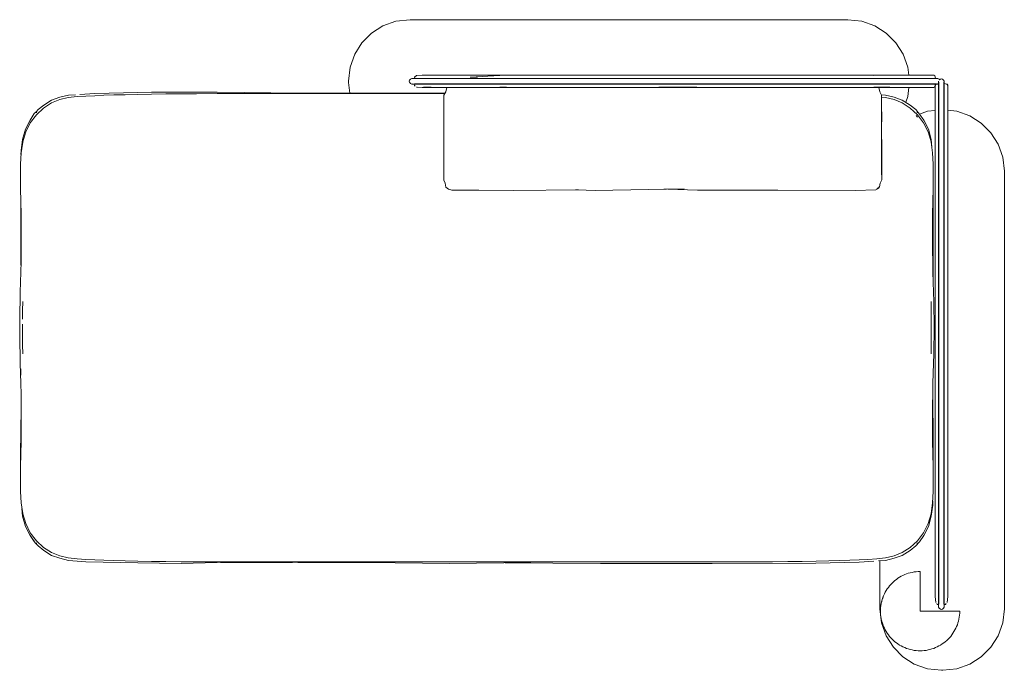
# Model space of a CAD drawing. Units: millimetres. Extents: x 16803 to 19814, y 9460 to 12407.
# Drawn here: x 16803 to 18293, y 9460 to 10445 of the extents above; entities that cross this region are included whole.
import ezdxf

# ---------------------------------------------------------------- set-up
doc = ezdxf.new("R2010")
doc.units = ezdxf.units.MM

# ---------------------------------------------------------------- blocks, each defined once
blk = doc.blocks.new('2_DWG _6_-549243-ПАНЕЛИ')
at = {"lineweight": 18}
for p, q in [((-438, 303.2), (-457.6, 296.2)), ((-416.6, 305.6), (-438, 303.2)), ((-414.7, 305.6), (-416.6, 305.6)), ((-393.4, 303.2), (-414.7, 305.6)), ((-393.4, 303.2), (-373.7, 296.2)), ((-474.9, 285.1), (-489.4, 270.7)), ((-457.6, 296.2), (-474.9, 285.1)), ((-356.4, 285.1), (-373.7, 296.2)), ((-342, 270.7), (-356.4, 285.1)), ((-489.4, 270.7), (-500.4, 253.4)), ((-413.5, 267.4), (-411, 268.8)), ((-413.5, 267.4), (-411, 268.8)), ((-411, 268.8), (-408.4, 270.1)), ((-411, 268.8), (-408.4, 270.1)), ((-408.4, 270.1), (-405.8, 271.3)), ((-408.4, 270.1), (-405.8, 271.3)), ((-405.8, 271.3), (-403.1, 272.4)), ((-405.8, 271.3), (-403.1, 272.4)), ((-403.1, 272.4), (-400.3, 273.3)), ((-403.1, 272.4), (-400.3, 273.3)), ((-400.3, 273.3), (-397.4, 274.2)), ((-400.3, 273.3), (-397.4, 274.2)), ((-397.4, 274.2), (-394.5, 274.8)), ((-397.4, 274.2), (-394.5, 274.8)), ((-394.5, 274.8), (-391.6, 275.4)), ((-394.5, 274.8), (-391.6, 275.4)), ((-391.6, 275.4), (-388.6, 275.7)), ((-391.6, 275.4), (-388.6, 275.7)), ((-388.6, 275.7), (-385.5, 276)), ((-388.6, 275.7), (-385.5, 276)), ((-385.5, 276), (-382.4, 276.1)), ((-385.5, 276), (-382.4, 276.1)), ((-382.4, 276.1), (-379.4, 276)), ((-382.4, 276.1), (-379.4, 276)), ((-379.4, 276), (-376.3, 275.7)), ((-379.4, 276), (-376.3, 275.7)), ((-376.3, 275.7), (-373.3, 275.4)), ((-376.3, 275.7), (-373.3, 275.4)), ((-373.3, 275.4), (-370.4, 274.8)), ((-373.3, 275.4), (-370.4, 274.8)), ((-370.4, 274.8), (-367.5, 274.2)), ((-370.4, 274.8), (-367.5, 274.2)), ((-367.5, 274.2), (-364.6, 273.3)), ((-367.5, 274.2), (-364.6, 273.3)), ((-364.6, 273.3), (-361.8, 272.4)), ((-364.6, 273.3), (-361.8, 272.4)), ((-361.8, 272.4), (-359.1, 271.3)), ((-361.8, 272.4), (-359.1, 271.3)), ((-359.1, 271.3), (-356.4, 270.1)), ((-359.1, 271.3), (-356.4, 270.1)), ((-356.4, 270.1), (-353.9, 268.8)), ((-356.4, 270.1), (-353.9, 268.8)), ((-353.9, 268.8), (-351.3, 267.4)), ((-353.9, 268.8), (-351.3, 267.4)), ((-331, 253.4), (-342, 270.7)), ((-500.4, 253.4), (-507.4, 233.7)), ((-430.5, 251.9), (-428.7, 254.2)), ((-430.5, 251.9), (-428.7, 254.2)), ((-428.7, 254.2), (-426.8, 256.4)), ((-428.7, 254.2), (-426.8, 256.4)), ((-426.8, 256.4), (-424.9, 258.5)), ((-426.8, 256.4), (-424.9, 258.5)), ((-424.9, 258.5), (-422.8, 260.5)), ((-424.9, 258.5), (-422.8, 260.5)), ((-422.8, 260.5), (-420.6, 262.3)), ((-422.8, 260.5), (-420.6, 262.3)), ((-420.6, 262.3), (-418.3, 264.1)), ((-420.6, 262.3), (-418.3, 264.1)), ((-418.3, 264.1), (-416, 265.8)), ((-418.3, 264.1), (-416, 265.8)), ((-416, 265.8), (-413.5, 267.4)), ((-416, 265.8), (-413.5, 267.4)), ((-351.3, 267.4), (-348.9, 265.8)), ((-351.3, 267.4), (-348.9, 265.8)), ((-348.9, 265.8), (-346.6, 264.1)), ((-348.9, 265.8), (-346.6, 264.1)), ((-346.6, 264.1), (-344.3, 262.3)), ((-346.6, 264.1), (-344.3, 262.3)), ((-344.3, 262.3), (-342.1, 260.5)), ((-344.3, 262.3), (-342.1, 260.5)), ((-342.1, 260.5), (-340, 258.5)), ((-342.1, 260.5), (-340, 258.5)), ((-340, 258.5), (-338, 256.4)), ((-340, 258.5), (-338, 256.4)), ((-338, 256.4), (-336.1, 254.2)), ((-338, 256.4), (-336.1, 254.2)), ((-336.1, 254.2), (-334.4, 251.9)), ((-336.1, 254.2), (-334.4, 251.9)), ((-323.9, 233.7), (-331, 253.4)), ((-438.8, 236.7), (-437.7, 239.4)), ((-438.8, 236.7), (-437.7, 239.4)), ((-437.7, 239.4), (-436.5, 242)), ((-437.7, 239.4), (-436.5, 242)), ((-436.5, 242), (-435.2, 244.6)), ((-436.5, 242), (-435.2, 244.6)), ((-435.2, 244.6), (-433.7, 247.1)), ((-435.2, 244.6), (-433.7, 247.1)), ((-433.7, 247.1), (-432.2, 249.6)), ((-433.7, 247.1), (-432.2, 249.6)), ((-432.2, 249.6), (-430.5, 251.9)), ((-432.2, 249.6), (-430.5, 251.9)), ((-334.4, 251.9), (-332.7, 249.6)), ((-334.4, 251.9), (-332.7, 249.6)), ((-332.7, 249.6), (-331.1, 247.1)), ((-332.7, 249.6), (-331.1, 247.1)), ((-331.1, 247.1), (-329.7, 244.6)), ((-331.1, 247.1), (-329.7, 244.6)), ((-329.7, 244.6), (-328.4, 242)), ((-329.7, 244.6), (-328.4, 242)), ((-328.4, 242), (-327.2, 239.4)), ((-328.4, 242), (-327.2, 239.4)), ((-327.2, 239.4), (-327, 239)), ((-327.2, 239.4), (-326.1, 236.7)), ((-327, 239.1), (-327, 239)), ((-327, 239), (-327, 238.9)), ((-327, 238.9), (-326.9, 238.8)), ((-326.9, 238.8), (-326.8, 238.6)), ((-326.8, 238.6), (-326.7, 238.3)), ((-507.4, 233.7), (-509.9, 212.4)), ((-442.1, 222.2), (-441.7, 225.2)), ((-442.1, 222.2), (-441.7, 225.2)), ((-441.7, 225.2), (-441.2, 228.1)), ((-441.7, 225.2), (-441.2, 228.1)), ((-441.2, 228.1), (-440.5, 231)), ((-441.2, 228.1), (-440.5, 231)), ((-440.5, 231), (-439.7, 233.9)), ((-440.5, 231), (-439.7, 233.9)), ((-439.7, 233.9), (-438.8, 236.7)), ((-439.7, 233.9), (-438.8, 236.7)), ((-326.7, 238.3), (-326.6, 238)), ((-326.6, 238), (-326.5, 237.7)), ((-326.5, 237.7), (-326.3, 237.3)), ((-326.3, 237.3), (-326.1, 236.8)), ((-326.1, 236.8), (-326.1, 236.7)), ((-326.1, 236.7), (-325.1, 233.9)), ((-326.1, 236.7), (-326, 236.3)), ((-326, 236.3), (-325.8, 235.8)), ((-325.8, 235.8), (-325.6, 235.2)), ((-325.6, 235.2), (-325.4, 234.5)), ((-325.4, 234.5), (-325.1, 233.9)), ((-325.1, 233.9), (-324.3, 231)), ((-325.1, 233.9), (-324.9, 233.1)), ((-324.9, 233.1), (-324.7, 232.4)), ((-324.7, 232.4), (-324.5, 231.6)), ((-324.5, 231.6), (-324.3, 231)), ((-324.3, 231), (-323.7, 228.1)), ((-324.3, 231), (-324.3, 230.8)), ((-324.3, 230.8), (-324.1, 229.9)), ((-324.1, 229.9), (-323.9, 229)), ((-321.5, 212.4), (-323.9, 233.7)), ((-323.9, 229), (-323.7, 228.1)), ((-323.7, 228.1), (-323.1, 225.2)), ((-323.7, 228.1), (-323.5, 227.1)), ((-323.5, 227.1), (-323.3, 226.1)), ((-323.3, 226.1), (-323.1, 225.2)), ((-323.1, 225.2), (-322.7, 222.2)), ((-323.1, 225.2), (-323, 224.1)), ((-323, 224.1), (-322.9, 223)), ((-509.9, 212.4), (-509.9, -449.9)), ((-442.4, 219.1), (-442.1, 222.2)), ((-442.4, 219.1), (-442.1, 222.2)), ((-442.4, 219.1), (-442.4, 216.1)), ((-442.4, 216.1), (-442.4, 219.1)), ((-382.4, 216.1), (-442.4, 216.1)), ((-418.9, 209.8), (-417.9, 211.8)), ((-418.9, 207.2), (-418.9, 209.8)), ((-418.8, 209), (-418.9, 209.8)), ((-416.2, 213.3), (-417.9, 211.8)), ((-414.7, 213.8), (-416.2, 213.3)), ((-414.7, 213.8), (-413.1, 213.3)), ((-413.1, 213.3), (-411.4, 211.8)), ((-410.4, 209.8), (-411.4, 211.8)), ((-410.5, 208.9), (-410.4, 209.8)), ((-410.4, 207.2), (-410.4, 209.8)), ((-382.4, 156.1), (-382.4, 216.1)), ((-322.7, 209.9), (-323.1, 206.9)), ((-322.9, 209.1), (-323, 208)), ((-322.9, 223), (-322.7, 222.2)), ((-322.9, 209.1), (-322.7, 209.9)), ((-322.7, 222.2), (-322.5, 219.1)), ((-322.7, 222.2), (-322.7, 222)), ((-322.7, 222), (-322.6, 220.9)), ((-322.5, 213), (-322.7, 209.9)), ((-322.6, 211.2), (-322.7, 210.1)), ((-322.7, 210.1), (-322.7, 209.9)), ((-322.6, 220.9), (-322.6, 219.7)), ((-322.6, 219.7), (-322.5, 219.1)), ((-322.6, 212.4), (-322.5, 213)), ((-322.6, 212.4), (-322.6, 211.2)), ((-322.5, 219.1), (-322.4, 216.1)), ((-322.5, 219.1), (-322.5, 218.6)), ((-322.5, 218.6), (-322.5, 217.5)), ((-322.5, 217.5), (-322.4, 216.3)), ((-322.4, 216.1), (-322.5, 213)), ((-322.4, 215.8), (-322.5, 214.6)), ((-322.5, 214.6), (-322.5, 213.5)), ((-322.5, 213.5), (-322.5, 213)), ((-322.4, 216.3), (-322.4, 216.1)), ((-322.4, 215.8), (-322.4, 216.1)), ((-321.5, 139.8), (-321.5, 212.4)), ((-424.2, 193.8), (-423.4, 202.8)), ((-424.2, 191.1), (-424.2, 193.8)), ((-422, 204.5), (-420.9, 205.8)), ((-420.9, 205.8), (-418.9, 206.2)), ((-418.9, 207.2), (-418.9, 199.3)), ((-418.9, 184), (-418.9, 199.3)), ((-418.6, 205.2), (-418.6, 205.5)), ((-418.6, 197.4), (-418.6, 205.2)), ((-418.6, 182.1), (-418.6, 197.4)), ((-410.7, 205.5), (-410.7, 205.2)), ((-410.7, 205.2), (-410.7, 197.4)), ((-410.7, 197.4), (-410.7, 182.1)), ((-410.4, 207.2), (-410.4, 199.3)), ((-408.5, 205.8), (-410.4, 206.2)), ((-410.4, 184), (-410.4, 199.3)), ((-407.6, 204.6), (-408.5, 205.8)), ((-405.4, 193.8), (-406.2, 202.8)), ((-405.4, 193.8), (-405.4, 191.1)), ((-327.2, 192.7), (-326.1, 195.4)), ((-326.7, 193.8), (-326.8, 193.5)), ((-326.6, 194.1), (-326.7, 193.8)), ((-326.5, 194.4), (-326.6, 194.1)), ((-326.3, 194.8), (-326.5, 194.4)), ((-326.1, 195.3), (-326.3, 194.8)), ((-326.1, 195.4), (-325.1, 198.3)), ((-325.1, 198.2), (-326.1, 195.4)), ((-326.1, 195.4), (-325.4, 197.6)), ((-326, 195.8), (-326.1, 195.4)), ((-326.1, 195.3), (-326.1, 195.4)), ((-325.8, 196.3), (-326, 195.8)), ((-325.6, 196.9), (-325.8, 196.3)), ((-325.4, 197.6), (-325.6, 196.9)), ((-325.1, 198.3), (-325.4, 197.6)), ((-324.3, 201.1), (-325.1, 198.2)), ((-324.9, 199), (-325.1, 198.3)), ((-324.7, 199.7), (-324.9, 199)), ((-324.5, 200.5), (-324.7, 199.7)), ((-324.5, 200.5), (-324.3, 201.1)), ((-323.7, 204), (-324.3, 201.1)), ((-324.3, 201.1), (-323.6, 204)), ((-324.3, 201.1), (-323.9, 203.1)), ((-324.1, 202.2), (-324.3, 201.3)), ((-324.3, 201.3), (-324.3, 201.1)), ((-323.9, 203.1), (-324.1, 202.2)), ((-323.6, 204), (-323.9, 203.1)), ((-323.7, 204), (-323.1, 207)), ((-323.1, 206.9), (-323.7, 204)), ((-323.7, 204), (-323.3, 206)), ((-323.7, 204), (-323.6, 204)), ((-323.5, 205), (-323.6, 204)), ((-323.3, 206), (-323.5, 205)), ((-323.1, 207), (-323.3, 206)), ((-323, 208), (-323.1, 207)), ((-323.1, 206.9), (-323.1, 207)), ((-424.2, 183), (-424.2, 191.1)), ((-424.2, 183), (-424.2, 167.8)), ((-418.9, 184), (-418.9, 159.1)), ((-418.6, 157.2), (-418.6, 182.1)), ((-410.7, 182.1), (-410.7, 157.2)), ((-410.4, 184), (-410.4, 159.1)), ((-405.4, 191.1), (-405.4, 183)), ((-405.4, 183), (-405.4, 167.8)), ((-336.1, 177.9), (-334.4, 180.2)), ((-336.1, 177.9), (-334.4, 180.2)), ((-334.4, 180.2), (-332.7, 182.5)), ((-334.4, 180.2), (-332.7, 182.5)), ((-332.7, 182.5), (-331.1, 185)), ((-332.7, 182.5), (-331.1, 185)), ((-331.1, 185), (-329.7, 187.5)), ((-331.1, 185), (-329.7, 187.5)), ((-328.4, 190.1), (-329.7, 187.5)), ((-328.4, 190.1), (-329.7, 187.5)), ((-327.2, 192.7), (-328.4, 190.1)), ((-327.2, 192.7), (-328.4, 190.1)), ((-327.2, 192.7), (-327, 193.1)), ((-326.9, 193.3), (-327, 193.2)), ((-327, 193.2), (-327, 193.1)), ((-327, 193.1), (-327, 193.1)), ((-326.8, 193.5), (-326.9, 193.3)), ((-424.2, 167.8), (-424.2, 143.7)), ((-405.4, 167.8), (-405.4, 143.7)), ((-353.9, 163.3), (-351.3, 164.7)), ((-353.9, 163.3), (-351.3, 164.7)), ((-351.3, 164.7), (-348.9, 166.3)), ((-351.3, 164.7), (-348.9, 166.3)), ((-348.9, 166.3), (-346.6, 168)), ((-348.9, 166.3), (-346.6, 168)), ((-346.6, 168), (-344.3, 169.8)), ((-346.6, 168), (-344.3, 169.8)), ((-344.3, 169.8), (-342.1, 171.6)), ((-344.3, 169.8), (-342.1, 171.6)), ((-342.1, 171.6), (-340, 173.6)), ((-342.1, 171.6), (-340, 173.6)), ((-340, 173.6), (-338, 175.7)), ((-340, 173.6), (-338, 175.7)), ((-338, 175.7), (-336.1, 177.9)), ((-338, 175.7), (-336.1, 177.9)), ((-418.9, 125), (-418.9, 159.1)), ((-418.6, 123.2), (-418.6, 157.2)), ((-410.7, 157.2), (-410.7, 123.2)), ((-410.4, 125), (-410.4, 159.1)), ((-382.4, 156.1), (-379.4, 156.1)), ((-382.4, 156.1), (-379.4, 156.1)), ((-379.4, 156.1), (-376.3, 156.4)), ((-379.4, 156.1), (-376.3, 156.4)), ((-376.3, 156.4), (-373.3, 156.7)), ((-376.3, 156.4), (-373.3, 156.7)), ((-373.3, 156.7), (-370.4, 157.3)), ((-373.3, 156.7), (-370.4, 157.3)), ((-370.4, 157.3), (-367.5, 157.9)), ((-370.4, 157.3), (-367.5, 157.9)), ((-367.5, 157.9), (-364.6, 158.8)), ((-367.5, 157.9), (-364.6, 158.8)), ((-364.6, 158.8), (-361.8, 159.7)), ((-364.6, 158.8), (-361.8, 159.7)), ((-361.8, 159.7), (-359.1, 160.8)), ((-361.8, 159.7), (-359.1, 160.8)), ((-359.1, 160.8), (-356.4, 162)), ((-359.1, 160.8), (-356.4, 162)), ((-356.4, 162), (-353.9, 163.3)), ((-356.4, 162), (-353.9, 163.3)), ((-424.2, 143.7), (-424.2, 110.8)), ((-405.4, 143.7), (-405.4, 110.8)), ((-355.3, 131.8), (-343, 136)), ((-329.9, 139.3), (-343, 136)), ((-330.1, 135.4), (-343, 132.5)), ((-316.8, 136.9), (-330.1, 135.4)), ((-316.8, 136.9), (-330.1, 135.4)), ((-316.8, 136.9), (-330.1, 135.4)), ((-319.3, 139.9), (-329.9, 139.3)), ((-303.4, 137.7), (-316.8, 136.9)), ((-290, 141.7), (-312.4, 140.3)), ((-290, 138.3), (-303.4, 137.7)), ((-290, 141.7), (-224.9, 143.3)), ((-276, 138.9), (-290, 138.3)), ((-260.9, 139.5), (-276, 138.9)), ((-260.9, 139.5), (-244.1, 139.9)), ((-244.1, 139.9), (-225, 140.4)), ((-204.2, 140.8), (-225, 140.4)), ((-67.8, 143.7), (-224.9, 143.3)), ((-182.2, 141.1), (-204.2, 140.8)), ((-182.2, 141.1), (-159.3, 141.3)), ((-159.3, 141.3), (-136.2, 141.5)), ((-113.1, 141.5), (-136.2, 141.5)), ((-90.2, 141.6), (-113.1, 141.5)), ((-67.8, 141.6), (-90.2, 141.6)), ((101.2, 143.7), (-67.8, 143.7)), ((-46.2, 141.6), (-67.8, 141.6)), ((-16.6, 141.6), (-46.2, 141.6)), ((29.6, 141.6), (-16.6, 141.6)), ((101.2, 141.6), (29.6, 141.6)), ((245.5, 142.8), (101.2, 143.7)), ((206.7, 141.6), (101.2, 141.6)), ((206.7, 142.4), (329.5, 143.7)), ((234.7, 142.4), (206.7, 142.4)), ((329.5, 141.6), (206.7, 141.6)), ((329.5, 143.7), (452.6, 142.4)), ((452.6, 141.6), (329.5, 141.6)), ((452.6, 142.4), (559.2, 142.4)), ((452.6, 141.6), (559.3, 141.6)), ((559.2, 142.4), (632.6, 141.4)), ((559.2, 142.3), (632.6, 141.4)), ((559.3, 141.6), (632.7, 141.6)), ((567.1, 142.3), (676.1, 142.3)), ((681, 142.4), (632.6, 141.4)), ((640.3, 141.5), (632.6, 141.4)), ((681.1, 141.5), (632.7, 141.6)), ((671.4, 141.8), (645.7, 141.6)), ((735.8, 143.7), (681, 142.4)), ((712.7, 141.5), (681.1, 141.5)), ((735.8, 141.3), (712.7, 141.5)), ((801.4, 142.9), (735.8, 143.7)), ((758.7, 141.1), (735.8, 141.3)), ((780.7, 140.8), (758.7, 141.1)), ((801.5, 140.4), (780.7, 140.8)), ((801.4, 142.9), (879.9, 141.2)), ((820.6, 139.9), (801.5, 140.4)), ((837.4, 139.5), (820.6, 139.9)), ((852.5, 138.9), (837.4, 139.5)), ((866.5, 138.3), (852.5, 138.9)), ((866.5, 138.3), (879.9, 137.7)), ((879.9, 141.2), (906.4, 139.3)), ((879.9, 137.7), (893.3, 136.9)), ((906.6, 135.4), (893.3, 136.9)), ((893.3, 136.9), (906.6, 135.4)), ((906.6, 135.4), (893.3, 136.9)), ((906.4, 139.3), (919.5, 136)), ((906.6, 135.4), (919.5, 132.5)), ((931.8, 131.8), (919.5, 136)), ((-418.9, 125), (-418.9, 82.5)), ((-418.6, 80.8), (-418.6, 123.2)), ((-410.7, 123.2), (-410.7, 80.8)), ((-410.4, 125), (-410.4, 82.5)), ((-367.4, 119.7), (-378.3, 109.6)), ((-367.2, 124.2), (-375.8, 117.4)), ((-367.4, 119.7), (-355.5, 127.5)), ((-367.4, 119.7), (-367.4, 119.7)), ((-367.2, 124.2), (-355.3, 131.8)), ((-355.5, 127.5), (-343, 132.5)), ((932, 127.5), (919.5, 132.5)), ((943.7, 124.2), (931.8, 131.8)), ((943.9, 119.7), (932, 127.5)), ((943.7, 124.2), (952.3, 117.4)), ((943.9, 119.7), (943.9, 119.7)), ((954.8, 109.6), (943.9, 119.7)), ((-424.2, 110.8), (-424.2, 69.3)), ((-405.4, 110.8), (-405.4, 69.3)), ((-381.5, 111.2), (-387.9, 101.4)), ((-378.3, 109.6), (-387.5, 97.4)), ((-381.5, 111.2), (-378.7, 114.1)), ((-378.2, 114), (-378.7, 114.1)), ((-375.8, 117.4), (-378.3, 114.5)), ((-378.3, 114.5), (-378.3, 114)), ((-378.3, 114), (-378, 113.1)), ((-378.2, 114), (-378.1, 113.5)), ((-378.1, 113.5), (-377.9, 112.6)), ((-377.9, 112.6), (-378, 113.1)), ((952.3, 117.4), (954.8, 114.5)), ((954.8, 114), (954.4, 112.6)), ((954.6, 113.5), (954.4, 112.6)), ((954.7, 114), (954.6, 113.5)), ((954.7, 114), (955.2, 114.1)), ((954.8, 114.5), (954.8, 114)), ((964, 97.4), (954.8, 109.6)), ((956.3, 112.9), (955.2, 114.1)), ((957.9, 110.7), (956.3, 112.9)), ((957.9, 110.7), (956.3, 112.9)), ((964.4, 101.4), (957.9, 110.7)), ((964.4, 101.4), (958.3, 110.1)), ((-395, 87.7), (-387.9, 101.4)), ((-387.5, 97.4), (-394.5, 83.6)), ((964, 97.4), (971, 83.6)), ((964.4, 101.4), (971.5, 87.7)), ((-418.9, 32.1), (-418.9, 82.5)), ((-418.6, 30.5), (-418.6, 80.8)), ((-410.7, 80.8), (-410.7, 30.5)), ((-410.4, 32.1), (-410.4, 82.5)), ((-395, 87.7), (-399.3, 72.2)), ((-394.5, 83.6), (-399, 68.5)), ((971, 83.6), (975.5, 68.5)), ((971.5, 87.7), (975.8, 72.2)), ((-424.2, 69.3), (-424.2, 20)), ((-405.4, 69.3), (-405.4, 20)), ((-401.5, 55.7), (-399.3, 72.2)), ((-401.4, 52), (-399, 68.2)), ((-399, 68.5), (-399, 68.2)), ((975.5, 68.2), (975.5, 68.5)), ((977.9, 52), (975.5, 68.2)), ((975.8, 72.2), (976.7, 60.6)), ((-401.4, 52), (-402.4, 34.7)), ((-401.5, 55.7), (-401.6, 49.2)), ((977.9, 52), (978.9, 34.7)), ((-418.9, 32.1), (-418.9, -25.6)), ((-418.6, -27), (-418.6, 30.5)), ((-410.7, 30.5), (-410.7, -27)), ((-410.4, 32.1), (-410.4, -25.6)), ((-402.4, 16.6), (-402.4, 34.7)), ((978.9, 16.6), (978.9, 34.7)), ((-424.2, 20), (-424.2, -36.3)), ((-405.4, 20), (-405.4, -36.3)), ((-402.2, -2.4), (-402.4, 16.6)), ((978.9, 16.6), (978.7, -2.4)), ((-401.8, -21.7), (-402.2, -2.4)), ((-402.1, -8.7), (-402.2, -40.2)), ((978.7, -2.4), (978.3, -21.7)), ((978.6, -8.5), (978.6, -20.4)), ((-418.9, -90), (-418.9, -25.6)), ((-418.6, -91.3), (-418.6, -27)), ((-410.7, -27), (-410.7, -91.3)), ((-410.4, -90), (-410.4, -25.6)), ((-401.4, -41), (-401.8, -21.7)), ((978.6, -20.4), (977.7, -91.8)), ((978.3, -21.7), (977.9, -41)), ((-424.2, -36.3), (-424.2, -99.4)), ((-405.4, -36.3), (-405.4, -99.4)), ((-401.6, -112.5), (-402.2, -40.2)), ((-401.4, -41), (-401.1, -60)), ((977.9, -41), (977.6, -60)), ((-401.1, -60), (-401.1, -78.2)), ((977.6, -60), (977.6, -78.2)), ((-401.1, -78.2), (-401.2, -95.7)), ((977.7, -95.7), (977.6, -78.2)), ((-424.2, -99.4), (-424.2, -168.7)), ((-418.9, -90), (-418.9, -160.5)), ((-418.6, -161.6), (-418.6, -91.3)), ((-410.7, -91.3), (-410.7, -161.6)), ((-410.4, -90), (-410.4, -160.5)), ((-405.4, -99.4), (-405.4, -168.7)), ((-401.2, -95.7), (-401.5, -112.5)), ((978, -112.5), (977.7, -95.7)), ((-401.5, -112.5), (-401.9, -128.7)), ((-401.7, -119), (-401.6, -112.5)), ((978.4, -128.7), (978, -112.5)), ((-401.9, -128.7), (-402.3, -144.2)), ((978.4, -128.7), (978.8, -144.2)), ((-402.7, -159), (-402.3, -144.2)), ((978.2, -141.4), (978.2, -144.2)), ((978.3, -150.7), (978.2, -144.2)), ((978.8, -144.2), (979.2, -159)), ((-418.9, -236.5), (-418.9, -160.5)), ((-418.6, -237.3), (-418.6, -161.6)), ((-410.7, -161.6), (-410.7, -237.3)), ((-410.4, -236.5), (-410.4, -160.5)), ((-403, -173.3), (-402.7, -159)), ((979.2, -159), (979.5, -173.3)), ((-424.2, -168.7), (-424.2, -243.4)), ((-405.4, -168.7), (-405.4, -243.4)), ((-403.3, -187), (-403, -173.3)), ((-399.3, -187), (-399, -173.3)), ((975.8, -187), (975.5, -173.3)), ((979.8, -187), (979.5, -173.3)), ((-403.5, -200.1), (-403.3, -187)), ((-399.4, -200.1), (-399.3, -187)), ((975.9, -200.1), (975.8, -187)), ((980, -200.1), (979.8, -187)), ((-403.5, -213), (-403.5, -200.1)), ((-399.4, -200.1), (-399.4, -213)), ((975.9, -213), (975.9, -200.1)), ((980, -200.1), (980, -213)), ((-403.5, -225.8), (-403.5, -213)), ((-399.4, -213), (-399.4, -225.8)), ((975.9, -218.2), (975.9, -213)), ((980, -213), (980, -225.8)), ((-418.9, -236.5), (-418.9, -317.3)), ((-418.6, -318), (-418.6, -237.3)), ((-410.7, -237.3), (-410.7, -318)), ((-410.4, -236.5), (-410.4, -317.3)), ((-403.5, -225.8), (-403.3, -239)), ((-399.4, -225.8), (-399.3, -239)), ((975.9, -225.8), (975.8, -239)), ((980, -225.8), (979.8, -239)), ((-424.2, -243.4), (-424.2, -322.7)), ((-405.4, -243.4), (-405.4, -322.7)), ((-403.3, -239), (-403, -252.6)), ((-402.7, -266.9), (-403, -252.6)), ((-399.3, -239), (-399, -252.7)), ((975.8, -239), (975.5, -252.7)), ((979.5, -252.6), (979.2, -266.9)), ((979.8, -239), (979.5, -252.6)), ((-402.3, -281.8), (-402.7, -266.9)), ((979.2, -266.9), (978.8, -281.8)), ((-401.9, -297.3), (-402.3, -281.8)), ((978.4, -297.3), (978.8, -281.8)), ((-402.1, -297.3), (-402.1, -288.2)), ((-402.1, -405.6), (-402.1, -297.3)), ((-401.9, -297.3), (-401.5, -313.4)), ((978, -313.4), (978.4, -297.3)), ((978.2, -307.7), (978.1, -313.4)), ((-424.2, -322.7), (-424.2, -405.4)), ((-418.9, -401.7), (-418.9, -317.3)), ((-418.6, -402.2), (-418.6, -318)), ((-410.7, -318), (-410.7, -402.2)), ((-410.4, -401.7), (-410.4, -317.3)), ((-405.4, -405.4), (-405.4, -322.7)), ((-401.5, -313.4), (-401.2, -330.2)), ((977.7, -330.2), (978, -313.4)), ((978.1, -313.4), (978.1, -385.7)), ((-401.2, -330.2), (-401.1, -347.7)), ((977.6, -347.7), (977.7, -330.2)), ((-401.1, -366), (-401.1, -347.7)), ((977.6, -366), (977.6, -347.7)), ((-401.4, -384.9), (-401.1, -366)), ((977.9, -384.9), (977.6, -366)), ((-401.8, -404.3), (-401.4, -384.9)), ((977.9, -384.9), (978.3, -404.3)), ((978.2, -397.1), (978.1, -385.7)), ((-418.9, -401.7), (-418.9, -488.3)), ((-418.6, -488.6), (-418.6, -402.2)), ((-410.7, -402.2), (-410.7, -488.6)), ((-410.4, -401.7), (-410.4, -488.3)), ((-424.2, -405.4), (-424.2, -490.3)), ((-405.4, -490.3), (-405.4, -405.4)), ((-402.2, -423.6), (-401.8, -404.3)), ((-402.1, -417.4), (-402.1, -405.6)), ((978.3, -404.3), (978.7, -423.6)), ((-402.4, -442.5), (-402.2, -423.6)), ((-324.3, -436.9), (-322, -431.7)), ((-322, -431.7), (-321.2, -426.2)), ((-321.2, -426.2), (-316.8, -422.7)), ((-321.2, -426.2), (-318.7, -424.1)), ((-321.2, -426.2), (-320, -424.3)), ((-320.8, -427.3), (-320.5, -426)), ((-320.5, -426.8), (-320, -424.3)), ((-320, -424.3), (-320.2, -424.8)), ((-320, -424.3), (-315.4, -422)), ((-318.7, -424.1), (-316.8, -422.7)), ((-315.4, -422), (-284.9, -421)), ((-284.9, -421), (-167, -421.5)), ((-167, -421.5), (-45.5, -421.3)), ((-0.5, -422.8), (-45.5, -421.3)), ((-25.2, -423.3), (109.3, -420.8)), ((-25.2, -423.3), (5.1, -423)), ((109.3, -420.8), (136.4, -421.8)), ((232.9, -420.8), (134.3, -421.8)), ((134.3, -421.8), (138.8, -421.9)), ((285.1, -421.4), (232.9, -420.8)), ((326.2, -421.4), (285.1, -421.4)), ((331.2, -422.8), (326.2, -421.4)), ((335.4, -425.7), (331.2, -422.8)), ((336.2, -431.9), (335.4, -425.7)), ((336.2, -431.9), (338.1, -436.3)), ((978.7, -423.6), (978.9, -442.5)), ((-402.4, -442.5), (-402.4, -460.7)), ((-324.3, -436.9), (-324.4, -440.8)), ((-324.4, -440.8), (-324.2, -447.2)), ((-324.4, -440.8), (-324.1, -453.4)), ((-324.4, -440.8), (-324.2, -555.9)), ((338.3, -438.4), (338.1, -436.3)), ((338.1, -499.9), (338.4, -443.9)), ((338.3, -438.4), (338.4, -443.9)), ((978.9, -442.5), (978.9, -460.7)), ((-509.9, -449.9), (-507.4, -471.3)), ((-402.4, -460.7), (-401.4, -478)), ((-324.2, -447.2), (-324.1, -453.4)), ((-324.1, -453.4), (-324.2, -478.4)), ((-324.1, -453.4), (-324.1, -534.7)), ((338.1, -499.9), (338.3, -460.7)), ((338.3, -479.1), (338.3, -460.7)), ((977.9, -478), (978.9, -460.7)), ((-507.4, -471.3), (-500.4, -490.9)), ((338.3, -463.6), (338.1, -499.9)), ((978, -481.6), (978.1, -475.2)), ((-500.4, -490.9), (-489.4, -508.2)), ((-424.2, -490.3), (-424.2, -555.6)), ((-418.9, -555.3), (-418.9, -488.3)), ((-418.6, -555.2), (-418.6, -488.6)), ((-410.7, -488.6), (-410.7, -555.2)), ((-410.4, -555.3), (-410.4, -488.3)), ((-405.4, -490.3), (-405.4, -555.6)), ((-401.4, -478), (-399, -494.2)), ((-399.3, -498.2), (-400.2, -486.5)), ((-324.2, -478.4), (-324.2, -499.1)), ((338.1, -499.9), (338.3, -479.1)), ((338.3, -479.1), (338.4, -510.4)), ((977.9, -478), (975.5, -494.2)), ((978, -481.6), (975.8, -498.2)), ((-395, -513.7), (-399.3, -498.2)), ((-399, -494.2), (-399, -494.5)), ((-394.5, -509.6), (-399, -494.5)), ((-324.2, -499.1), (-324.1, -510)), ((338.1, -527.4), (338.1, -499.9)), ((338.2, -524.2), (338.1, -499.9)), ((971, -509.6), (975.5, -494.5)), ((971.5, -513.7), (975.8, -498.2)), ((975.5, -494.5), (975.5, -494.2)), ((-489.4, -508.2), (-474.9, -522.7)), ((-387.9, -527.3), (-395, -513.7)), ((-387.5, -523.4), (-394.5, -509.6)), ((-324.1, -510), (-324.1, -525.4)), ((338.4, -510.4), (338.2, -520.6)), ((338.2, -520.6), (338.2, -524.2)), ((964, -523.4), (971, -509.6)), ((971.5, -513.7), (964.4, -527.3)), ((-474.9, -522.7), (-457.6, -533.7)), ((-457.6, -533.7), (-438, -540.7)), ((-387.9, -527.3), (-381.4, -536.6)), ((-387.5, -523.4), (-378.3, -535.5)), ((-378.5, -532), (-376.6, -534.4)), ((-378.5, -532), (-376.6, -534.4)), ((-378.3, -535.5), (-367.4, -545.7)), ((-376.6, -534.4), (-376.6, -534.4)), ((-324.2, -555.9), (-324.3, -524.9)), ((-324.1, -534.7), (-324.2, -547)), ((-324.1, -534.7), (-324.2, -559)), ((-324.1, -525.4), (-324.1, -534.7)), ((338.2, -538.4), (338.2, -524.2)), ((943.9, -545.7), (954.8, -535.5)), ((954.8, -535.5), (964, -523.4)), ((958, -537.2), (964.4, -527.3)), ((-438, -540.7), (-424.2, -542.3)), ((-405.4, -542.1), (-393.4, -540.7)), ((-393.4, -540.7), (-381.5, -536.5)), ((-381.4, -536.6), (-379.7, -539)), ((-379.7, -539), (-378.7, -540.1)), ((-378.2, -539.9), (-378.7, -540.1)), ((-378.3, -540), (-377.9, -538.6)), ((-378.3, -540.5), (-378.3, -540)), ((-375.8, -543.3), (-378.3, -540.5)), ((-378.2, -539.9), (-378.1, -539.4)), ((-378.1, -539.4), (-377.9, -538.6)), ((-367.2, -550.2), (-375.8, -543.3)), ((-367.4, -545.7), (-355.5, -553.4)), ((-367.4, -545.7), (-367.4, -545.7)), ((-367.2, -550.2), (-355.3, -557.7)), ((-324.2, -547), (-324.2, -559)), ((338.1, -543.9), (338.1, -556.4)), ((338.1, -556.4), (338.2, -550.4)), ((338.2, -550.4), (338.2, -538.4)), ((943.7, -550.2), (931.8, -557.7)), ((943.9, -545.7), (932, -553.4)), ((943.7, -550.2), (952.3, -543.3)), ((943.9, -545.7), (943.9, -545.7)), ((952.3, -543.3), (954.8, -540.5)), ((954.6, -539.4), (954.4, -538.6)), ((954.4, -538.6), (954.5, -539.1)), ((954.8, -540), (954.5, -539.1)), ((954.7, -539.9), (954.6, -539.4)), ((954.7, -539.9), (955.2, -540.1)), ((954.8, -540.5), (954.8, -540)), ((958, -537.2), (955.2, -540.1)), ((-424.2, -555.6), (-424.2, -579.3)), ((-418.9, -555.3), (-418.9, -581)), ((-418.6, -580.1), (-418.6, -555.2)), ((-410.7, -555.2), (-410.7, -580.1)), ((-410.4, -555.3), (-410.4, -581)), ((-405.4, -555.6), (-405.4, -579.3)), ((-363.8, -562.9), (-365.4, -576.7)), ((-360.7, -554.3), (-363.8, -562.9)), ((-355.5, -553.4), (-343, -558.4)), ((-355.3, -557.7), (-343, -561.9)), ((-330.1, -561.4), (-343, -558.4)), ((-329.9, -565.2), (-343, -561.9)), ((-330.1, -561.4), (-324.2, -562)), ((-324.2, -562), (-330.1, -561.4)), ((-330.1, -561.4), (-324.2, -562)), ((-323.9, -565.7), (-329.9, -565.2)), ((-324.2, -565.2), (-324.2, -555.9)), ((-324.2, -565.2), (-321.3, -570.2)), ((338.1, -565.2), (335, -570.1)), ((338.1, -564), (338.1, -556.4)), ((338.1, -565.2), (338.1, -556.4)), ((820.6, -565.9), (801.5, -566.3)), ((837.4, -565.4), (820.6, -565.9)), ((837.4, -565.4), (852.5, -564.9)), ((852.5, -564.9), (866.5, -564.3)), ((866.5, -564.3), (879.9, -563.6)), ((879.9, -563.6), (893.3, -562.9)), ((893.3, -562.9), (906.6, -561.4)), ((893.3, -562.9), (906.6, -561.4)), ((893.3, -562.9), (906.6, -561.4)), ((895.8, -565.9), (906.4, -565.2)), ((906.4, -565.2), (919.5, -561.9)), ((906.6, -561.4), (919.5, -558.4)), ((932, -553.4), (919.5, -558.4)), ((931.8, -557.7), (919.5, -561.9)), ((-424.2, -579.3), (-424.2, -579.3)), ((-424.2, -579.3), (-424.2, -579.5)), ((-424.2, -579.7), (-424.2, -579.5)), ((-424.2, -579.8), (-424.2, -579.7)), ((-424.2, -579.7), (-424.2, -579.7)), ((-424.2, -579.7), (-423.4, -581.5)), ((-424.2, -579.7), (-423.8, -580.6)), ((-424.2, -579.7), (-424.2, -579.7)), ((-424.2, -579.7), (-424.2, -579.7)), ((-424.2, -579.7), (-424.2, -580.1)), ((-424.2, -579.9), (-424.2, -579.8)), ((-424.2, -579.8), (-424.2, -579.8)), ((-424.2, -579.8), (-423.4, -581.5)), ((-424.2, -579.8), (-423.4, -581.5)), ((-424.2, -579.8), (-423.4, -581.5)), ((-424.2, -579.8), (-424.2, -579.8)), ((-424.2, -579.8), (-423.4, -581.5)), ((-424.2, -579.8), (-424.2, -579.8)), ((-424.2, -579.8), (-423.4, -581.5)), ((-424.2, -579.8), (-423.4, -581.5)), ((-424.2, -579.8), (-423.4, -581.5)), ((-424.2, -579.8), (-424.2, -579.8)), ((-424.2, -579.8), (-423.4, -581.5)), ((-424.2, -579.8), (-424.2, -579.8)), ((-424.2, -579.8), (-423.4, -581.5)), ((-424.2, -579.8), (-423.4, -581.5)), ((-424.2, -579.8), (-424.2, -579.8)), ((-424.2, -579.8), (-424.2, -579.8)), ((-424.2, -580), (-424.2, -579.9)), ((-424.2, -579.9), (-423.4, -581.5)), ((-424.2, -579.9), (-423.4, -581.5)), ((-424.2, -580), (-424.2, -580)), ((-424.2, -580), (-424.2, -580.1)), ((-423.4, -581.6), (-424.2, -580.1)), ((-424.2, -580.1), (-424.2, -580.1)), ((-424.2, -580.1), (-423.4, -581.6)), ((-424.2, -580.1), (-423.4, -581.6)), ((-424.2, -580.1), (-423.4, -581.6)), ((-424.2, -580.1), (-424.2, -580.1)), ((-424.2, -580.1), (-423.4, -581.6)), ((-424.2, -580.1), (-423.4, -581.6)), ((-418.9, -584.8), (-418.9, -581)), ((-418.6, -583.1), (-418.6, -580.1)), ((-410.7, -580.1), (-410.7, -583.1)), ((-410.4, -584.8), (-410.4, -581)), ((-405.4, -579.7), (-406.2, -581.5)), ((-406.2, -581.5), (-405.4, -579.8)), ((-406.2, -581.5), (-405.4, -579.8)), ((-406.2, -581.5), (-405.4, -579.8)), ((-406.2, -581.5), (-405.4, -579.8)), ((-406.2, -581.5), (-405.4, -579.8)), ((-406.2, -581.5), (-405.4, -579.8)), ((-406.2, -581.5), (-405.4, -579.8)), ((-406.2, -581.5), (-405.4, -579.8)), ((-406.2, -581.5), (-405.4, -579.9)), ((-406.2, -581.5), (-405.4, -579.9)), ((-406.2, -581.6), (-405.4, -580)), ((-406.2, -581.6), (-405.4, -580)), ((-405.4, -580.1), (-406.2, -581.6)), ((-405.4, -580.1), (-406.2, -581.6)), ((-406.2, -581.6), (-405.4, -580.1)), ((-405.4, -580.1), (-406.2, -581.6)), ((-405.4, -579.7), (-406.1, -581.3)), ((-404.5, -577.5), (-405.7, -582.2)), ((-404.5, -577.5), (-405.7, -582.2)), ((-404.6, -577.5), (-405.6, -582)), ((-404.5, -577.5), (-405.6, -582)), ((-404.5, -577.5), (-405.6, -581.8)), ((-405.2, -580), (-405.6, -582)), ((-405.2, -580), (-405.6, -582)), ((-404.6, -577.5), (-405.4, -580.8)), ((-404.6, -577.5), (-405.4, -581.1)), ((-405.4, -579.5), (-405.4, -579.3)), ((-405.4, -579.3), (-405.4, -579.3)), ((-405.4, -579.7), (-405.4, -579.5)), ((-405.4, -579.7), (-405.4, -579.7)), ((-405.4, -579.7), (-405.4, -579.7)), ((-405.4, -579.7), (-405.4, -579.7)), ((-405.4, -579.7), (-405.4, -580.1)), ((-405.4, -579.7), (-405.4, -579.8)), ((-405.4, -579.8), (-405.4, -579.8)), ((-405.4, -579.8), (-405.4, -579.9)), ((-405.4, -579.8), (-405.4, -579.8)), ((-405.4, -579.8), (-405.4, -579.8)), ((-405.4, -579.8), (-405.4, -579.8)), ((-405.4, -579.8), (-405.4, -579.8)), ((-405.4, -579.8), (-405.4, -579.8)), ((-405.4, -579.8), (-405.4, -579.8)), ((-405.4, -579.9), (-405.4, -580)), ((-405.4, -580.1), (-405.4, -580)), ((-405.4, -580), (-405.4, -580)), ((-405.4, -580.1), (-405.4, -580.1)), ((-405.4, -580.1), (-405.4, -580.1)), ((-404.6, -577.5), (-405.2, -580)), ((-404.6, -577.5), (-405.2, -580)), ((-404.6, -577.5), (-405.2, -580)), ((-404.6, -577.5), (-405.2, -580)), ((-404.7, -577.5), (-405.2, -580)), ((-404.7, -577.5), (-405.2, -580)), ((-404.7, -577.5), (-405.2, -580)), ((-404.6, -577.5), (-405.1, -579.6)), ((-404.7, -577.5), (-403.1, -576.7)), ((-403.2, -576.7), (-404.7, -577.5)), ((-403.2, -576.7), (-404.7, -577.5)), ((-403.1, -576.7), (-404.7, -577.5)), ((-404.7, -577.5), (-404.7, -577.5)), ((-404.7, -577.5), (-404.7, -577.5)), ((-404.6, -577.5), (-404.6, -577.5)), ((-404.6, -577.5), (-404.6, -577.5)), ((-404.6, -577.5), (-404.6, -577.5)), ((-404.6, -577.5), (-404.6, -577.5)), ((-404.6, -577.5), (-404.6, -577.5)), ((-404.6, -577.5), (-404.6, -577.5)), ((-404.6, -577.5), (-404.6, -577.5)), ((-404.6, -577.5), (-404.6, -577.5)), ((-404.6, -577.5), (-404.6, -577.5)), ((-404.6, -577.5), (-404.6, -577.5)), ((-404.6, -577.5), (-404.6, -577.5)), ((-403, -576.7), (-404.5, -577.5)), ((-403, -576.7), (-404.5, -577.5)), ((-402.9, -576.7), (-404.5, -577.5)), ((-402.9, -576.7), (-404.5, -577.5)), ((-402.9, -576.7), (-404.5, -577.5)), ((-402.9, -576.7), (-404.5, -577.5)), ((-402.9, -576.7), (-404.5, -577.5)), ((-402.9, -576.7), (-404.5, -577.5)), ((-402.9, -576.7), (-404.5, -577.5)), ((-402.9, -576.7), (-404.5, -577.5)), ((-402.9, -576.7), (-404.5, -577.5)), ((-402.9, -576.7), (-404.5, -577.5)), ((-402.8, -576.7), (-404.5, -577.5)), ((-402.8, -576.7), (-403.7, -577.2)), ((-403, -576.7), (-403.1, -576.7)), ((-403.1, -576.7), (-402.8, -576.7)), ((-403.1, -576.7), (-402.7, -576.7)), ((-403.1, -576.7), (-403.1, -576.7)), ((-403, -576.7), (-403, -576.7)), ((-403, -576.7), (-402.9, -576.7)), ((-402.9, -576.7), (-402.9, -576.7)), ((-402.9, -576.7), (-402.9, -576.7)), ((-402.9, -576.7), (-402.9, -576.7)), ((-402.9, -576.7), (-402.9, -576.7)), ((-402.8, -576.7), (-402.8, -576.7)), ((-402.8, -576.7), (-402.8, -576.7)), ((-402.7, -576.7), (-402.8, -576.7)), ((-402.8, -576.7), (-402.8, -576.7)), ((-402.8, -576.7), (-402.8, -576.7)), ((-402.7, -576.7), (-402.6, -576.7)), ((-312.4, -577.5), (-402.6, -576.7)), ((-383, -576.7), (-402.6, -576.7)), ((-402.4, -576.7), (-402.6, -576.7)), ((-402.3, -576.7), (-402.4, -576.7)), ((-312.4, -577.5), (-402.3, -576.7)), ((-389.8, -576.7), (-383, -576.7)), ((-228.5, -576.7), (-383, -576.7)), ((-312.4, -577.5), (-383, -576.7)), ((-312.4, -577.5), (-336.4, -577.3)), ((-321.3, -570.2), (-319.8, -576.7)), ((-66.5, -576.7), (-228.5, -576.7)), ((-66.5, -576.7), (-112.2, -576.7)), ((77.6, -576.7), (-66.5, -576.7)), ((-66.5, -576.7), (12.8, -577.5)), ((12.8, -577.5), (-44.8, -577.4)), ((196.9, -576.7), (77.6, -576.7)), ((196.9, -576.7), (193.6, -576.7)), ((205.3, -576.7), (196.9, -576.7)), ((287.7, -576.7), (196.9, -576.7)), ((196.9, -576.7), (253.6, -577.5)), ((253.6, -577.5), (243.5, -577.4)), ((344.7, -576.7), (287.7, -576.7)), ((344.7, -576.7), (327.7, -576.7)), ((333.9, -576.6), (333.6, -576.7)), ((335, -570.1), (333.9, -576.6)), ((335.1, -570), (335, -570.1)), ((336.1, -568.4), (452.6, -568.4)), ((336.7, -567.5), (452.6, -567.5)), ((370.8, -576.7), (344.7, -576.7)), ((369.2, -577.5), (344.7, -576.7)), ((369.2, -577.5), (357.5, -577.5)), ((370.8, -576.7), (379.7, -577.5)), ((378.6, -577.5), (379.7, -577.5)), ((381.5, -579), (382.7, -580)), ((382.7, -580), (383.2, -582)), ((452.6, -567.5), (559.3, -567.5)), ((452.6, -568.4), (559.2, -568.4)), ((482.6, -584.3), (480.7, -568.4)), ((559.2, -568.4), (681, -569.6)), ((559.3, -567.5), (632.7, -567.5)), ((632.7, -567.5), (681.1, -567.5)), ((780.6, -569.6), (681, -569.6)), ((681.1, -567.5), (712.7, -567.4)), ((735.8, -567.3), (712.7, -567.4)), ((758.7, -567), (735.8, -567.3)), ((758.7, -567), (780.7, -566.7)), ((801.4, -569.3), (780.6, -569.6)), ((780.7, -566.7), (801.5, -566.3)), ((866.5, -567.6), (801.4, -569.3)), ((866.5, -567.6), (888.9, -566.3)), ((-423.4, -581.4), (-420.9, -582.1)), ((-423.4, -581.4), (-420.9, -582.1)), ((-423.4, -581.4), (-420.9, -582.1)), ((-423.4, -581.4), (-420.9, -582.1)), ((-423.4, -581.5), (-423.4, -581.5)), ((-423.4, -581.5), (-420.9, -582.1)), ((-423.4, -581.5), (-420.9, -582.1)), ((-423.4, -581.5), (-423.4, -581.5)), ((-423.4, -581.5), (-423.4, -581.5)), ((-423.4, -581.5), (-420.9, -582.1)), ((-423.4, -581.5), (-420.9, -582.1)), ((-423.4, -581.5), (-420.9, -582.1)), ((-423.4, -581.5), (-420.9, -582.1)), ((-423.4, -581.5), (-423.4, -581.5)), ((-423.4, -581.5), (-423.4, -581.5)), ((-423.4, -581.5), (-420.9, -582.1)), ((-423.4, -581.5), (-420.9, -582.1)), ((-423.4, -581.5), (-420.9, -582.1)), ((-423.4, -581.5), (-420.9, -582.1)), ((-423.4, -581.5), (-423.4, -581.5)), ((-423.4, -581.5), (-423.4, -581.5)), ((-423.4, -581.5), (-420.9, -582.1)), ((-423.4, -581.5), (-420.9, -582.1)), ((-423.4, -581.5), (-420.9, -582.1)), ((-423.4, -581.5), (-420.9, -582.1)), ((-423.4, -581.5), (-423.4, -581.5)), ((-423.4, -581.5), (-423.4, -581.5)), ((-423.4, -581.5), (-420.9, -582.1)), ((-423.4, -581.5), (-420.9, -582.1)), ((-423.4, -581.5), (-420.9, -582.1)), ((-423.4, -581.5), (-420.9, -582.1)), ((-423.4, -581.5), (-423.4, -581.5)), ((-423.4, -581.5), (-420.9, -582.1)), ((-423.4, -581.5), (-420.9, -582.1)), ((-423.4, -581.5), (-420.9, -582.1)), ((-423.4, -581.5), (-420.9, -582.1)), ((-423.4, -581.5), (-423.4, -581.5)), ((-423.4, -581.5), (-420.9, -582.1)), ((-423.4, -581.5), (-420.9, -582.1)), ((-423.4, -581.5), (-420.9, -582.1)), ((-423.4, -581.5), (-420.9, -582.1)), ((-423.4, -581.5), (-420.9, -582.1)), ((-423.4, -581.5), (-420.9, -582.1)), ((-423.4, -581.6), (-420.9, -582.1)), ((-423.4, -581.6), (-420.9, -582.1)), ((-423.4, -581.6), (-423.4, -581.6)), ((-423.4, -581.6), (-420.9, -582.1)), ((-423.4, -581.6), (-420.9, -582.1)), ((-423.4, -581.6), (-423.4, -581.6)), ((-423.4, -581.6), (-420.9, -582.1)), ((-423.4, -581.6), (-420.9, -582.1)), ((-423.4, -581.6), (-420.9, -582.1)), ((-423.4, -581.6), (-420.9, -582.1)), ((-423.4, -581.6), (-420.9, -582.1)), ((-420.9, -582.1), (-418.9, -582.6)), ((-418.6, -584.1), (-418.9, -586.1)), ((-418.9, -584.8), (-418.9, -586.1)), ((-418.9, -586.1), (-417.9, -588.1)), ((-418.7, -582.6), (-418.6, -584.1)), ((-418.6, -584.1), (-418.6, -583.1)), ((-416.2, -589.6), (-417.9, -588.1)), ((-414.7, -590.1), (-416.2, -589.6)), ((-414.7, -590.1), (-413.1, -589.6)), ((-413.1, -589.6), (-411.6, -588.3)), ((-412.3, -588.2), (-411.2, -589.5)), ((-409.2, -590.5), (-411.2, -589.5)), ((-410.6, -582.6), (-410.7, -584.1)), ((-410.7, -583.1), (-410.7, -584.1)), ((-410.7, -584.1), (-410.4, -586.1)), ((-409.2, -582), (-410.4, -582.6)), ((-409.3, -582.3), (-410.4, -582.5)), ((-410.4, -584.8), (-410.4, -586.1)), ((-407.2, -582.3), (-409.2, -582)), ((-407.9, -582), (-409.2, -582)), ((-407.2, -590.2), (-409.2, -590.5)), ((-407.9, -590.5), (-409.2, -590.5)), ((-406.2, -581.4), (-408.5, -582.1)), ((-406.2, -581.4), (-408.5, -582.1)), ((-406.2, -581.4), (-408.5, -582.1)), ((-408.2, -582), (-408.5, -582.1)), ((-408.1, -582), (-406.2, -581.4)), ((-406.2, -581.5), (-408.1, -582)), ((-406.2, -581.5), (-408.1, -582)), ((-406.2, -581.5), (-407.9, -582)), ((-406.2, -581.5), (-407.9, -582)), ((-406.2, -581.5), (-407.9, -582)), ((-406.2, -581.5), (-407.9, -582)), ((-406.2, -581.5), (-407.9, -581.9)), ((-406.2, -581.5), (-407.9, -581.9)), ((-406.2, -581.5), (-407.9, -582)), ((-406.2, -581.5), (-407.9, -582)), ((-406.2, -581.5), (-407.9, -582)), ((-406.2, -581.5), (-407.9, -582)), ((-407.9, -582), (-406.2, -581.5)), ((-407.9, -582), (-406.2, -581.5)), ((-407.9, -582), (-406.2, -581.5)), ((-407.9, -582), (-406.2, -581.5)), ((-407.9, -582), (-406.2, -581.5)), ((-407.9, -582), (-406.2, -581.5)), ((-407.9, -582), (-406.2, -581.5)), ((-407.9, -582), (-406.2, -581.5)), ((-407.9, -582), (-406.2, -581.5)), ((-407.9, -582), (-406.2, -581.5)), ((-407.9, -582), (-406.2, -581.5)), ((-407.9, -582), (-406.2, -581.5)), ((-407.9, -582), (-406.2, -581.5)), ((-407.9, -582), (-406.2, -581.5)), ((-407.9, -582), (-406.2, -581.5)), ((-407.9, -582), (-406.2, -581.5)), ((-407.9, -582), (-406.2, -581.6)), ((-406.2, -581.6), (-407.9, -582)), ((-407.9, -582), (-406.2, -581.6)), ((-406.2, -581.6), (-407.9, -582)), ((-406.2, -581.6), (-407.9, -582)), ((-406.2, -581.6), (-407.9, -582)), ((-406.2, -581.6), (-407.9, -582)), ((-407.9, -582), (-406.2, -581.6)), ((-406.2, -581.6), (-407.9, -582)), ((-407.9, -582), (-404.1, -582)), ((-407.9, -590.5), (-404.1, -590.5)), ((-405.7, -582.2), (-407.2, -582.3)), ((-407.2, -582.3), (-406.2, -582.3)), ((-405.7, -590.3), (-407.2, -590.2)), ((-406.2, -590.2), (-407.2, -590.2)), ((-406.2, -581.5), (-406.2, -581.5)), ((-406.2, -581.5), (-406.2, -581.5)), ((-406.2, -581.5), (-406.2, -581.5)), ((-406.2, -581.6), (-406.2, -581.6)), ((-406.2, -581.6), (-406.2, -581.6)), ((-406.2, -582.3), (-403.2, -582.3)), ((-403.2, -590.2), (-406.2, -590.2)), ((-404.5, -594.8), (-405.7, -590.3)), ((-404.5, -594.8), (-405.7, -590.3)), ((-404.5, -594.8), (-405.6, -590.5)), ((-404.5, -594.8), (-405.6, -590.5)), ((-404.6, -594.8), (-405.6, -590.5)), ((-404.5, -594.8), (-405.6, -590.5)), ((-404.5, -594.8), (-405.6, -590.6)), ((-404.6, -594.8), (-405.2, -592.1)), ((-405.2, -592.4), (-404.6, -594.8)), ((-404.6, -594.8), (-405.2, -592.4)), ((-405.2, -592.4), (-404.7, -594.8)), ((-404.7, -594.8), (-405.2, -592.4)), ((-404.7, -594.8), (-405.2, -592.4)), ((-404.7, -594.8), (-404.7, -594.8)), ((-404.7, -594.8), (-403.1, -595.5)), ((-403.2, -595.5), (-404.7, -594.8)), ((-404.7, -594.8), (-403.1, -595.5)), ((-404.7, -594.8), (-404.7, -594.8)), ((-403.1, -595.5), (-404.7, -594.8)), ((-404.7, -594.8), (-403.1, -595.5)), ((-404.5, -594.8), (-404.6, -594.8)), ((-404.6, -594.8), (-404.6, -594.8)), ((-404.6, -594.8), (-404.6, -594.8)), ((-404.6, -594.8), (-404.6, -594.8)), ((-404.6, -594.8), (-404.6, -594.8)), ((-404.6, -594.8), (-404.6, -594.8)), ((-404.5, -594.8), (-403, -595.5)), ((-378.3, -582), (-404.1, -582)), ((-378.3, -590.5), (-404.1, -590.5)), ((-403.7, -595.2), (-403, -595.5)), ((-403.2, -582.3), (-378.3, -582.3)), ((-378.3, -590.2), (-403.2, -590.2)), ((-403.1, -595.5), (-403.1, -595.5)), ((-403.1, -595.5), (-403, -595.5)), ((-402.4, -595.5), (-403, -595.5)), ((-403, -595.5), (-403, -595.5)), ((-402.7, -595.4), (-402.4, -595.5)), ((-402.4, -595.5), (-312.4, -594.8)), ((-402.4, -595.5), (-3.6, -595.5)), ((-402.4, -595.5), (-402.3, -595.5)), ((-312.4, -594.8), (-402.3, -595.5)), ((-378.3, -582), (-311.3, -582)), ((-378.3, -582.3), (-311.7, -582.3)), ((-311.7, -590.2), (-378.3, -590.2)), ((-378.3, -590.5), (-311.3, -590.5)), ((-365.2, -595.5), (-363.8, -607.5)), ((-311.7, -582.3), (-225.3, -582.3)), ((-225.3, -590.2), (-311.7, -590.2)), ((-224.8, -582), (-311.3, -582)), ((-224.8, -590.5), (-311.3, -590.5)), ((-225.3, -582.3), (-141.1, -582.3)), ((-141.1, -590.2), (-225.3, -590.2)), ((-224.8, -582), (-140.4, -582)), ((-224.8, -590.5), (-140.4, -590.5)), ((-141.1, -582.3), (-60.4, -582.3)), ((-60.4, -590.2), (-141.1, -590.2)), ((-59.5, -582), (-140.4, -582)), ((-59.5, -590.5), (-140.4, -590.5)), ((-123.8, -595.3), (-3.6, -595.5)), ((-60.4, -582.3), (15.4, -582.3)), ((15.4, -590.2), (-60.4, -590.2)), ((-59.5, -582), (16.4, -582)), ((-59.5, -590.5), (16.4, -590.5)), ((-49.2, -595.5), (-3.6, -595.5)), ((-3.6, -595.5), (-9, -595.5)), ((-3.6, -595.5), (253.6, -594.8)), ((-3.6, -595.5), (173.9, -595.5)), ((-3.6, -595.5), (370.8, -595.5)), ((15.4, -582.3), (85.7, -582.3)), ((85.7, -590.2), (15.4, -590.2)), ((86.9, -582), (16.4, -582)), ((86.9, -590.5), (16.4, -590.5)), ((85.7, -582.3), (149.9, -582.3)), ((149.9, -590.2), (85.7, -590.2)), ((86.9, -582), (151.3, -582)), ((86.9, -590.5), (151.3, -590.5)), ((149.9, -582.3), (207.4, -582.3)), ((207.4, -590.2), (149.9, -590.2)), ((209, -582), (151.3, -582)), ((209, -590.5), (151.3, -590.5)), ((207.4, -582.3), (257.7, -582.3)), ((257.7, -590.2), (207.4, -590.2)), ((209, -582), (259.4, -582)), ((209, -590.5), (259.4, -590.5)), ((298.3, -592.4), (253.6, -594.8)), ((257.7, -582.3), (300.1, -582.3)), ((300.1, -590.2), (257.7, -590.2)), ((301.9, -582), (259.4, -582)), ((301.9, -590.5), (259.4, -590.5)), ((287.4, -592.5), (298.3, -592.4)), ((300.1, -582.3), (334.1, -582.3)), ((334.1, -590.2), (300.1, -590.2)), ((301.9, -582), (336, -582)), ((301.9, -590.5), (336, -590.5)), ((334.1, -582.3), (359, -582.3)), ((359, -590.2), (334.1, -590.2)), ((361, -582), (336, -582)), ((361, -590.5), (336, -590.5)), ((359, -582.3), (374.3, -582.3)), ((374.3, -590.2), (359, -590.2)), ((361, -582), (376.3, -582)), ((361, -590.5), (376.3, -590.5)), ((379.7, -594.8), (370.8, -595.5)), ((374.3, -582.3), (382.1, -582.3)), ((382.1, -590.2), (374.3, -590.2)), ((384.1, -582), (376.3, -582)), ((384.1, -590.5), (376.3, -590.5)), ((382.7, -592.4), (379.7, -594.8)), ((381.6, -592.4), (382.7, -592.4)), ((382.1, -582.3), (382.4, -582.3)), ((382.4, -590.2), (382.1, -590.2)), ((382.7, -592.4), (383.2, -590.5)), ((384.1, -582), (386.7, -582)), ((384.1, -590.5), (386.7, -590.5)), ((385.9, -582.1), (386.7, -582)), ((385.9, -590.4), (386.7, -590.5)), ((386.7, -582), (388.7, -583)), ((386.7, -590.5), (388.7, -589.5)), ((390.2, -584.7), (388.7, -583)), ((390.2, -587.8), (388.7, -589.5)), ((390.7, -586.3), (390.2, -584.7)), ((390.7, -586.3), (390.2, -587.8)), ((480.1, -607.5), (482.6, -586.2)), ((482.6, -586.2), (482.6, -584.3)), ((-363.8, -607.5), (-356.8, -627.2)), ((480.1, -607.5), (473.1, -627.2)), ((-356.8, -627.2), (-345.8, -644.5)), ((462.1, -644.5), (473.1, -627.2)), ((-345.8, -644.5), (-331.3, -658.9)), ((447.6, -658.9), (462.1, -644.5)), ((-331.3, -658.9), (-314, -670)), ((-314, -670), (-294.4, -677)), ((410.7, -677), (430.3, -670)), ((430.3, -670), (447.6, -658.9)), ((-294.4, -677), (-273, -679.4)), ((-273, -679.4), (389.3, -679.4)), ((389.3, -679.4), (410.7, -677))]:
    blk.add_line(p, q, dxfattribs=at)

msp = doc.modelspace()

# ---------------------------------------------------------------- block references
at = {"lineweight": 18, "rotation": 180}
msp.add_blockref('2_DWG _6_-549243-ПАНЕЛИ', (17783.3, 9765.3), dxfattribs=at)

doc.saveas('drawing.dxf')
